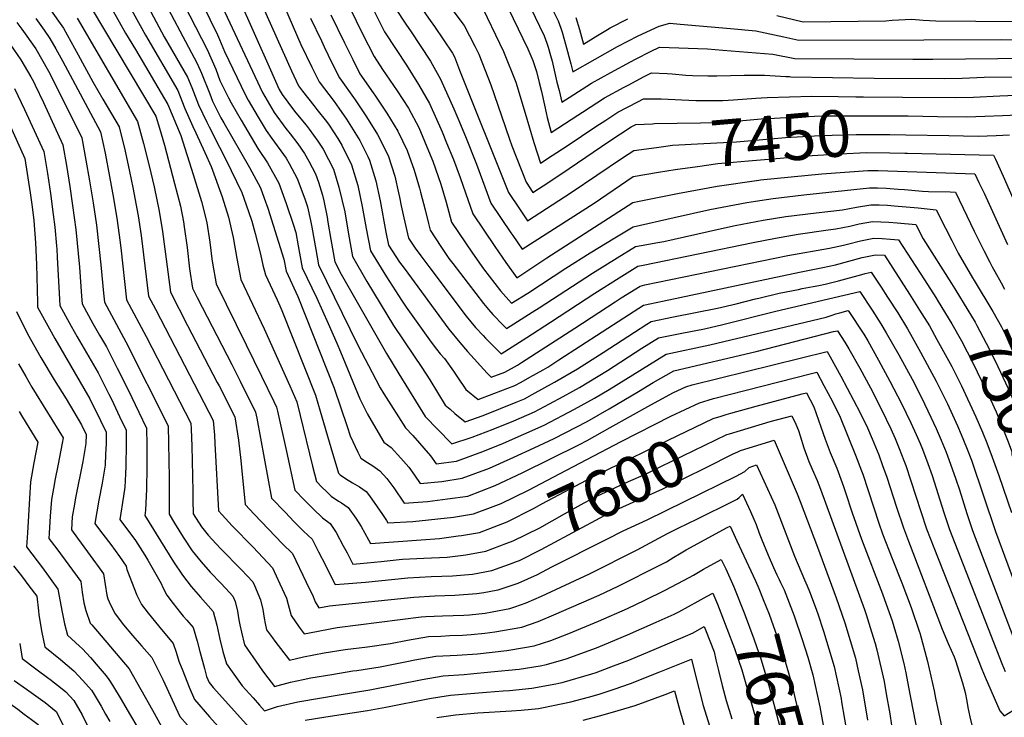
# Model space of a CAD drawing. Units: inches. Extents: x 2572723 to 2578070, y 1545273 to 1550708.
# Drawn here: x 2575504 to 2576112, y 1549523 to 1549954 of the extents above; entities that cross this region are included whole.
import ezdxf
from ezdxf.enums import TextEntityAlignment as Align

# ---------------------------------------------------------------- set-up
doc = ezdxf.new("R2010")
doc.units = ezdxf.units.IN
doc.header["$MEASUREMENT"] = 0
doc.layers.add('tile_2467_28_contour_10ft', color=254, linetype='Continuous')
doc.styles.add('Arial', font='arial.ttf')

msp = doc.modelspace()

# ---------------------------------------------------------------- linework, layer by layer
at = {"layer": 'tile_2467_28_contour_10ft'}
for points, elevation in [([(2575717.81, 1550000), (2575721.72, 1549990.31), (2575724.07, 1549985.1), (2575728.5, 1549975.61), (2575733.41, 1549965.77), (2575735.55, 1549961.53), (2575742.84, 1549950.68), (2575745.34, 1549947.05), (2575757.6, 1549928.43), (2575763.89, 1549917.2), (2575771.99, 1549898.9), (2575774.5, 1549893.15), (2575779.2, 1549881.77), (2575786.08, 1549864.7), (2575794.98, 1549840.59), (2575807.33, 1549822.2), (2575808.49, 1549820.48), (2575814.37, 1549812), (2575858.77, 1549840.46), (2575882.99, 1549857.06), (2575898.71, 1549859.7)], 7460), ([(2575730.69, 1550000), (2575734.83, 1549990.57), (2575736.45, 1549987.2), (2575741.79, 1549976.28), (2575756.48, 1549954.86), (2575760.08, 1549949.7), (2575771.19, 1549933.38), (2575772.46, 1549930.94), (2575775.65, 1549922.83), (2575805.93, 1549847.15), (2575812.63, 1549837.07), (2575817.66, 1549829.62), (2575844.73, 1549847.04), (2575876.4, 1549868.52), (2575883.28, 1549873.18), (2575897.4, 1549875.02)], 7450), ([(2575743.62, 1550000), (2575747.96, 1549990.88), (2575755.31, 1549980.16), (2575763.87, 1549968), (2575770.8, 1549960.41), (2575778.54, 1549950.39), (2575785.1, 1549937.67), (2575787.62, 1549932.63), (2575794.92, 1549913.63), (2575801.52, 1549894.55), (2575806.44, 1549880.07), (2575808.03, 1549875.96), (2575816.72, 1549853.62), (2575820.96, 1549847.23), (2575830.76, 1549853.58), (2575843.36, 1549861.94), (2575868.5, 1549879.18), (2575881.77, 1549887.79), (2575884.55, 1549889.25), (2575894.92, 1549889.67), (2575896.15, 1549889.7)], 7440), ([(2575812.81, 1550000), (2575819.75, 1549987.18), (2575836.57, 1549953.34), (2575838.14, 1549948.77), (2575839, 1549946.24), (2575841.09, 1549938.77), (2575844.35, 1549926.75), (2575845.59, 1549921.7), (2575873.31, 1549937.33), (2575886, 1549943.97), (2575899, 1549950.06), (2575905.66, 1549951.77), (2575911.94, 1549951.29), (2575943.12, 1549948.48), (2575958.76, 1549947.01), (2575976.14, 1549943.45), (2575985.48, 1549941.32), (2576062.65, 1549941.43), (2576110.46, 1549941.71), (2576135.43, 1549941.62)], 7400), ([(2575808.44, 1549984.8), (2575827.86, 1549944.02), (2575829.56, 1549939.48), (2575830.39, 1549937.02), (2575831.93, 1549931.77), (2575832.87, 1549928.26), (2575835.86, 1549915.43), (2575837.17, 1549910.12), (2575838.96, 1549902.92), (2575843.46, 1549905.86), (2575857.1, 1549914.67), (2575869.21, 1549921.32), (2575881.35, 1549927.94), (2575884.8, 1549929.77), (2575893.72, 1549934.31), (2575899.18, 1549936.97), (2575928.95, 1549935.88), (2575938.41, 1549935.18), (2575953.85, 1549933.99), (2575969.38, 1549932.66), (2575982.96, 1549929.96), (2576055.83, 1549929.56), (2576068.32, 1549929.5), (2576128.68, 1549930.13)], 7410), ([(2575573.39, 1549980.3), (2575593.02, 1549943.43), (2575607.34, 1549918.52), (2575610.09, 1549911.99), (2575614.24, 1549901.41), (2575619.4, 1549890.56), (2575620.74, 1549887.8), (2575633.58, 1549862.66), (2575634.46, 1549860.79), (2575640.89, 1549847.14), (2575645.17, 1549835.49), (2575647.16, 1549829.31), (2575649.3, 1549821.78), (2575652.46, 1549808.99), (2575654.04, 1549802.25), (2575655.71, 1549796.22), (2575662.74, 1549780.74), (2575664.39, 1549777.15), (2575665.72, 1549774.12), (2575686.54, 1549721.91), (2575689.5, 1549712.02), (2575695.93, 1549689.57), (2575700.65, 1549673.71), (2575701.68, 1549672.67), (2575705.14, 1549670.37), (2575709.45, 1549667.73), (2575713.79, 1549665.11), (2575717.9, 1549662.3), (2575719.96, 1549659.51), (2575724.68, 1549652.85), (2575727.99, 1549648.06), (2575730.5, 1549644.34), (2575731.35, 1549642.8), (2575746.69, 1549643.75), (2575771.91, 1549646.37), (2575784.3, 1549648.38), (2575794.7, 1549652.38)], 7580), ([(2575598.04, 1549977.39), (2575619.51, 1549935.62), (2575624.85, 1549923.3), (2575627.46, 1549916.46), (2575632.66, 1549905.58), (2575634.39, 1549902.48), (2575640.55, 1549891.88), (2575650.91, 1549874.27), (2575656.9, 1549865.56), (2575663.91, 1549852.97), (2575668.47, 1549840.32), (2575672.63, 1549827.58), (2575674.31, 1549822.31), (2575675.91, 1549814.25), (2575678.36, 1549800.48), (2575687.34, 1549781.73), (2575694.39, 1549766.18), (2575699.78, 1549754.05), (2575701.92, 1549748.61), (2575713.84, 1549719.56), (2575718.72, 1549710.04), (2575723.77, 1549701.17), (2575728.75, 1549692.72), (2575733.26, 1549689.52), (2575739.23, 1549682.91), (2575744.23, 1549677.37), (2575747.68, 1549672.47), (2575751.27, 1549667.23), (2575764.7, 1549668.56), (2575777.14, 1549670.42), (2575794.18, 1549676.76), (2575809.24, 1549683.55), (2575821.68, 1549689.24), (2575834.09, 1549694.97), (2575854.54, 1549705.64), (2575868.17, 1549713.33), (2575886.26, 1549724.15), (2575895.43, 1549729.57), (2575908.02, 1549736.98), (2575958.97, 1549748.75), (2576006.94, 1549761.14), (2576009.25, 1549761.7), (2576011.58, 1549758.17), (2576013.95, 1549754.52), (2576015.19, 1549752.55), (2576016.41, 1549750.5), (2576023.14, 1549738.49), (2576029.66, 1549726.4), (2576036.51, 1549712.99), (2576042.28, 1549701.05), (2576045.08, 1549694.97), (2576047.5, 1549688.87), (2576050.4, 1549681.42), (2576051.48, 1549678.43), (2576060.88, 1549649.87), (2576064.41, 1549639.29), (2576069, 1549627.59), (2576098.58, 1549552.43), (2576100.64, 1549547.55), (2576109.79, 1549526.69), (2576112.31, 1549523.67), (2576128.41, 1549533.56)], 7560), ([(2575554.2, 1549972.29), (2575565.2, 1549952.64), (2575568.99, 1549945.72), (2575575.14, 1549935.49), (2575595.3, 1549901.59), (2575603.28, 1549882.38), (2575610.98, 1549858.26), (2575616.11, 1549841.54), (2575618.94, 1549830.33), (2575619.33, 1549828.31), (2575621.21, 1549816.38), (2575622.51, 1549806.03), (2575622.89, 1549803.54), (2575625.19, 1549790.6), (2575643.59, 1549752.97), (2575653.18, 1549733.54), (2575660.66, 1549717.92), (2575662.35, 1549714.35), (2575662.95, 1549711.84), (2575668.64, 1549686.97), (2575673.71, 1549663.13), (2575679.67, 1549656.94), (2575685.05, 1549651.58), (2575690.84, 1549646.02), (2575695.68, 1549642.52), (2575699.28, 1549636.95), (2575703.73, 1549628.64), (2575706.01, 1549624.26), (2575709.58, 1549617.43), (2575714.12, 1549617.8), (2575727.23, 1549619.01), (2575738.28, 1549620.19), (2575740.3, 1549620.4), (2575753.6, 1549620.97), (2575767.94, 1549621.63), (2575779.49, 1549623.04), (2575791.78, 1549625.36), (2575804.86, 1549630.25)], 7600), ([(2575565.02, 1549974.1), (2575581.46, 1549944.37), (2575601.38, 1549910.14), (2575603.89, 1549903.75), (2575605.7, 1549899.14), (2575610.77, 1549887.95), (2575612.61, 1549884.04), (2575618.17, 1549871.79), (2575622.04, 1549863.25), (2575628.83, 1549844.38), (2575632.69, 1549831.91), (2575635.52, 1549819.24), (2575637.85, 1549806.3), (2575640.45, 1549793.41), (2575654.83, 1549762.79), (2575670.67, 1549727.69), (2575674.9, 1549717.64), (2575677.13, 1549709.24), (2575684.73, 1549677.99), (2575687.18, 1549668.42), (2575690.51, 1549665.02), (2575693.25, 1549662.27), (2575696.26, 1549659.35), (2575700.79, 1549656.33), (2575702.66, 1549655.21), (2575706.79, 1549652.41), (2575711.39, 1549645.71), (2575714.75, 1549640.62), (2575719.29, 1549632.32), (2575720.47, 1549630.11), (2575751.91, 1549632.42), (2575763.12, 1549633.3), (2575774.66, 1549634.86), (2575776.88, 1549635.17), (2575788.02, 1549636.93), (2575799.7, 1549641.48)], 7590), ([(2575588.36, 1549974.06), (2575613.34, 1549926.96), (2575616.04, 1549920.83), (2575621.14, 1549908.16), (2575622.79, 1549903.67), (2575627.99, 1549893.36), (2575629.82, 1549890.11), (2575645.7, 1549862.68), (2575652.44, 1549850.06), (2575654.8, 1549843.58), (2575657.03, 1549837.43), (2575666.96, 1549805.94), (2575668.32, 1549798.57), (2575675.57, 1549782.89), (2575698.17, 1549726.18), (2575706.11, 1549702.42), (2575708.01, 1549696.59), (2575712.76, 1549686.54), (2575714.66, 1549682.93), (2575718.71, 1549680.21), (2575721.92, 1549678.2), (2575726.33, 1549675.08), (2575730.72, 1549670.4), (2575734.96, 1549664.54), (2575741.4, 1549655.06), (2575755.69, 1549656.18), (2575768.22, 1549657.73), (2575780.7, 1549659.45), (2575797.66, 1549666.06), (2575814.23, 1549673.83), (2575849.8, 1549691.37), (2575854.54, 1549693.85), (2575868.8, 1549701.78), (2575893.89, 1549715.95), (2575907.84, 1549723.5), (2575915.6, 1549727.06), (2575919.42, 1549728.16), (2576002.85, 1549748.88), (2576004.85, 1549745.56), (2576011.43, 1549733.5), (2576023.1, 1549711.31), (2576027.85, 1549701.67), (2576030.77, 1549694.83), (2576034.91, 1549684.87), (2576037.2, 1549678.4), (2576039.76, 1549671.09), (2576045.8, 1549652.52), (2576050.07, 1549639.85), (2576053.18, 1549631.67), (2576074.08, 1549577.12), (2576077.8, 1549568.32), (2576081.42, 1549560.15), (2576082.32, 1549557.88), (2576086.61, 1549543.88), (2576088.2, 1549538.06), (2576089.28, 1549532.67), (2576089.99, 1549528.67), (2576091.18, 1549523.06), (2576093.39, 1549513.66)], 7570), ([(2575611.62, 1549973.96), (2575625.93, 1549944.65), (2575627.14, 1549941.66), (2575630.33, 1549934.26), (2575643.16, 1549907.32), (2575644.92, 1549904.26), (2575651.12, 1549893.64), (2575655.95, 1549885.5), (2575659.62, 1549880.62), (2575668.31, 1549868.45), (2575670.17, 1549865.14), (2575675.26, 1549855.84), (2575679.86, 1549843.2), (2575681.49, 1549838.31), (2575683.46, 1549829.92), (2575684.31, 1549825.63), (2575686.69, 1549811.94), (2575688.41, 1549802.39), (2575712.68, 1549752.77), (2575723.75, 1549731.43), (2575726.52, 1549726.46), (2575728.83, 1549722.59), (2575742.18, 1549701.55), (2575746.76, 1549696.81), (2575757.62, 1549684.28), (2575761.14, 1549679.4), (2575773.72, 1549680.95), (2575790.01, 1549687.03), (2575802.86, 1549692.17), (2575815.44, 1549697.66), (2575827.91, 1549703.32), (2575846.73, 1549713.14), (2575859.04, 1549719.96), (2575868.17, 1549725.42), (2575892.98, 1549740.83), (2575903.37, 1549747.11), (2575930.45, 1549752.94), (2576002.31, 1549770.16), (2576006.09, 1549771.28), (2576008.39, 1549772.03), (2576010.71, 1549772.76), (2576015.92, 1549774.14), (2576025.52, 1549759.52), (2576028.03, 1549755.46), (2576034.75, 1549743.45), (2576041.75, 1549730.58), (2576048.95, 1549716.72), (2576054.76, 1549704.71), (2576058.01, 1549697.52), (2576060.45, 1549691.89), (2576061.89, 1549688.44), (2576065.16, 1549679.5), (2576067.78, 1549672.09), (2576075.18, 1549649.31), (2576078.66, 1549638.74), (2576110.91, 1549555.99), (2576113.09, 1549550.92)], 7550), ([(2575638.43, 1549968.43), (2575658.69, 1549923.02), (2575664.16, 1549910.8), (2575665.94, 1549907.72), (2575672.9, 1549898.34), (2575674.42, 1549896.41), (2575680.75, 1549888.71), (2575682.69, 1549886.27), (2575688.04, 1549878.96), (2575691.3, 1549873.93), (2575694.6, 1549867.59), (2575697.56, 1549861.48), (2575701.04, 1549850.39), (2575704.63, 1549835.09), (2575706.92, 1549821.28), (2575709.39, 1549807.54), (2575718.3, 1549792.09), (2575722.33, 1549785.22), (2575734.83, 1549765), (2575747.06, 1549746.59), (2575752.29, 1549738.97), (2575757.18, 1549731.3), (2575761.92, 1549723.52), (2575766.69, 1549715.74), (2575769.72, 1549713.12), (2575772.78, 1549710.48), (2575779.03, 1549705.4), (2575790.12, 1549709.36), (2575810.59, 1549717.41), (2575815.82, 1549719.63), (2575820.57, 1549722.18), (2575834.38, 1549729.81), (2575848.59, 1549738.18), (2575864.49, 1549748.2), (2575883.8, 1549760.83), (2575891.39, 1549765.68), (2575894.07, 1549767.37), (2575907.85, 1549770.27), (2575935.14, 1549775.59), (2575946.59, 1549778.26), (2575958.55, 1549781.36), (2575960.78, 1549781.9), (2575973.2, 1549784.87), (2575985.11, 1549787.24), (2575987.42, 1549787.69), (2575994.32, 1549788.97), (2575997.75, 1549789.69), (2576001.8, 1549790.54), (2576009.88, 1549792.61), (2576024.35, 1549796.48), (2576026.38, 1549796.97), (2576030.21, 1549797.78), (2576036.25, 1549788.62), (2576040.28, 1549782.5), (2576046.64, 1549772.67), (2576052.68, 1549762.8), (2576055.6, 1549757.66), (2576060.72, 1549748.5), (2576070.37, 1549730.48), (2576073.66, 1549723.96), (2576077.25, 1549716.42), (2576083.47, 1549702.94), (2576085.85, 1549697.53), (2576089.18, 1549689.47), (2576092.12, 1549681.67), (2576107.06, 1549637.64), (2576128.37, 1549579.71)], 7530), ([(2575653.18, 1549963.78), (2575671.6, 1549922.38), (2575676.1, 1549913.05), (2575678.54, 1549909.87), (2575685.46, 1549900.85), (2575687.4, 1549898.44), (2575693.37, 1549890.95), (2575694.97, 1549888.69), (2575700.32, 1549880.44), (2575702.74, 1549876.45), (2575708.69, 1549864.3), (2575712.62, 1549851.51), (2575715.42, 1549838.44), (2575717.95, 1549824.81), (2575720.56, 1549811.1), (2575730.35, 1549795.05), (2575739.68, 1549780.63), (2575742.65, 1549776.15), (2575758.12, 1549754.59), (2575761.4, 1549750.27), (2575763.57, 1549747.47), (2575766.21, 1549744.45), (2575771.92, 1549736.68), (2575774.35, 1549732.93), (2575779.47, 1549725.43), (2575787.14, 1549719.15), (2575796.84, 1549722.78), (2575809.73, 1549727.86), (2575813.64, 1549729.95), (2575819.05, 1549732.9), (2575827.27, 1549737.59), (2575830.12, 1549739.24), (2575836.91, 1549743.75), (2575877.23, 1549769.68), (2575889.41, 1549777.51), (2575901.02, 1549780.04), (2575985.78, 1549797.89), (2576000.23, 1549800.7), (2576008.18, 1549802.51), (2576016.37, 1549804.73), (2576024.57, 1549806.93), (2576032.81, 1549808.7), (2576038.3, 1549808.32), (2576053.82, 1549784.32), (2576060.12, 1549774.48), (2576066.13, 1549764.61), (2576070.85, 1549756.31), (2576079.98, 1549739.52), (2576085.98, 1549727.57), (2576094.96, 1549708.34), (2576099.02, 1549698.93), (2576101.7, 1549692.27), (2576105.02, 1549683.52), (2576109.07, 1549672.12), (2576116.91, 1549649.27)], 7520), ([(2575787.8, 1549965.66), (2575802.77, 1549934.32), (2575810.34, 1549915.35), (2575816.28, 1549896.19), (2575821.64, 1549877.96), (2575825.69, 1549865.35), (2575832.89, 1549870.02), (2575842.11, 1549876.05), (2575859.93, 1549887.92), (2575866, 1549891.89), (2575873.51, 1549896.79), (2575885.78, 1549903.27), (2575889.42, 1549905.15), (2575900.25, 1549905.03), (2575921.69, 1549904.06), (2575930.51, 1549903.92), (2575938.46, 1549904.08), (2575944.92, 1549904.46), (2575958.88, 1549905.52), (2575965.89, 1549905.86), (2575993.47, 1549906.6), (2576009.7, 1549906.41)], 7430), ([(2575802.79, 1549967.34), (2575817.93, 1549936.01), (2575820.88, 1549928.67), (2575823.09, 1549921.88), (2575824.94, 1549915.06), (2575826.24, 1549909.49), (2575828.15, 1549901.13), (2575829.15, 1549896.44), (2575829.89, 1549893.52), (2575832.32, 1549884.13), (2575848.75, 1549894.85), (2575851.74, 1549896.84), (2575865.32, 1549905.72), (2575877.47, 1549912.32), (2575879.83, 1549913.6), (2575889.77, 1549918.77), (2575894.3, 1549921.06), (2575904.03, 1549920.66), (2575907.12, 1549920.43), (2575915.64, 1549919.77), (2575919.71, 1549919.49), (2575929.05, 1549919.37), (2575934.7, 1549919.32), (2575951.64, 1549919.71), (2575964.23, 1549919.63), (2575977.46, 1549918.92), (2575979.67, 1549918.76), (2575980.43, 1549918.61), (2576031.97, 1549917.92), (2576075.35, 1549917.61), (2576086.43, 1549917.91), (2576100.09, 1549918.46), (2576119.22, 1549918.66)], 7420), ([(2575522.1, 1549960.95), (2575530.74, 1549948.68), (2575539.78, 1549932.24), (2575548.76, 1549915.61), (2575555.08, 1549904.92), (2575565.08, 1549887.82), (2575568.73, 1549872.79), (2575571.57, 1549860.18), (2575573.65, 1549850.2), (2575576.86, 1549832.79), (2575578.76, 1549820.63), (2575583.34, 1549783.12), (2575587.64, 1549775.01), (2575620.53, 1549711.34), (2575623.23, 1549706.1), (2575623.99, 1549697.08), (2575624.33, 1549691.98), (2575626.53, 1549650.35), (2575628.79, 1549647.84), (2575635.08, 1549641.04), (2575647.88, 1549627.91), (2575659.98, 1549615.17), (2575664.54, 1549605.19), (2575668.53, 1549596.38), (2575669.55, 1549592.5), (2575671.42, 1549585.58), (2575676.44, 1549578.43), (2575679.5, 1549574.2), (2575687.13, 1549575.77), (2575696.64, 1549577.56), (2575700.02, 1549578.13), (2575751.79, 1549584.71), (2575754.83, 1549584.92), (2575765.01, 1549585.43), (2575778.35, 1549585.82), (2575781.83, 1549586.07), (2575791.35, 1549587.11), (2575795.77, 1549587.9), (2575806.62, 1549589.97), (2575809.73, 1549591.01), (2575816.71, 1549593.4), (2575826.28, 1549597.63), (2575855.92, 1549611.43), (2575885.39, 1549626.25), (2575904.25, 1549636.27), (2575910.79, 1549639.64), (2575922.73, 1549645.38), (2575944.44, 1549656.08), (2575947.31, 1549657.63), (2575948.47, 1549658.63), (2575950.51, 1549660.7), (2575955.44, 1549649.97), (2575957.66, 1549645.12), (2575958.94, 1549641.78), (2575960.8, 1549636.58), (2575962.47, 1549632.36), (2575966.44, 1549622.86), (2575969.78, 1549615.26), (2575971.82, 1549610.66), (2575973.19, 1549607.91), (2575974.17, 1549606.04), (2575976.42, 1549601.42), (2575979.54, 1549593.4), (2575982.51, 1549585.44), (2575987.56, 1549570.72), (2575990.9, 1549559.83), (2575993.98, 1549548.83), (2575998.43, 1549529.21), (2576001.28, 1549513.35)], 7630), ([(2575547.79, 1549961.32), (2575587.89, 1549894.35), (2575590.1, 1549886.99), (2575593.14, 1549876.45), (2575599.33, 1549852.62), (2575602.96, 1549838.61), (2575604.82, 1549829.01), (2575605.38, 1549826), (2575607.1, 1549813.23), (2575608.67, 1549799.84), (2575610.56, 1549787.94), (2575613.42, 1549782.24), (2575634.85, 1549740.82), (2575640.04, 1549730.53), (2575649.46, 1549711.39), (2575650.18, 1549707.52), (2575659.4, 1549658.22), (2575667.7, 1549649.45), (2575673.4, 1549643.54), (2575679.18, 1549637.78), (2575684.44, 1549632.75), (2575688.46, 1549625.02), (2575692.73, 1549616.67), (2575695.21, 1549611.68), (2575698.69, 1549604.74), (2575704.28, 1549605.14), (2575717.44, 1549606.22), (2575743.61, 1549608.86), (2575758.08, 1549609.72), (2575771.32, 1549610.08), (2575783.56, 1549611.11), (2575795.65, 1549613.45), (2575808.74, 1549618.24), (2575810.13, 1549618.75)], 7610), ([(2575628.82, 1549962.22), (2575653.66, 1549909.06), (2575660.9, 1549896.51), (2575668.22, 1549886.8), (2575670.89, 1549883.47), (2575675.56, 1549877.15), (2575679.73, 1549871.34), (2575682.42, 1549866.42), (2575686.45, 1549858.67), (2575688.33, 1549853.56), (2575690.79, 1549845.55), (2575691.65, 1549841.97), (2575693.7, 1549831.87), (2575694.23, 1549828.76), (2575695.98, 1549818.07), (2575698.45, 1549804.3), (2575702.33, 1549796.73), (2575707.25, 1549787.96), (2575730.36, 1549747.57), (2575738.05, 1549734.97), (2575754.43, 1549708.64), (2575770.27, 1549692.27), (2575770.92, 1549691.65), (2575783.47, 1549695.86), (2575796.48, 1549700.78), (2575809.26, 1549706), (2575821.86, 1549711.49), (2575831.23, 1549716.45), (2575839.74, 1549721.07), (2575849.77, 1549726.66), (2575867.15, 1549737.11), (2575888.4, 1549750.81), (2575898.72, 1549757.24), (2575913.02, 1549760.21), (2575927.05, 1549762.9), (2575938.46, 1549765.51), (2575971.2, 1549773.87), (2576023.07, 1549785.96), (2576030.71, 1549774.36), (2576036.13, 1549765.84), (2576039.52, 1549760.36), (2576047.35, 1549746.71), (2576055.46, 1549731.7), (2576061.34, 1549720.35), (2576067.08, 1549708.32), (2576070.38, 1549701.14), (2576073.53, 1549693.92), (2576076.49, 1549686.64), (2576078.24, 1549682.08), (2576082.47, 1549669.9), (2576084.71, 1549663.22), (2576089.35, 1549648.76), (2576092.85, 1549638.19), (2576117.75, 1549572.86)], 7540), ([(2575667.3, 1549961.98), (2575677.55, 1549938.68), (2575684.25, 1549924.63), (2575688.73, 1549915.54), (2575697.97, 1549903.32), (2575700.94, 1549899.22), (2575705.72, 1549892.55), (2575713.91, 1549879.28), (2575718.81, 1549869.42), (2575719.94, 1549867.14), (2575723.89, 1549854.36), (2575726.5, 1549841.96), (2575730.09, 1549822.56), (2575731.72, 1549814.67), (2575738.49, 1549804.06), (2575741.26, 1549800.26), (2575768.98, 1549762.63), (2575775.76, 1549754.38), (2575780.59, 1549748.91), (2575792.73, 1549735.47), (2575795.24, 1549732.91), (2575803.6, 1549736.13), (2575811.44, 1549740.32), (2575814, 1549741.95), (2575846.86, 1549763.22), (2575871.86, 1549779.58), (2575875.61, 1549781.97), (2575887.28, 1549789.28), (2575890.25, 1549789.95), (2575978.55, 1549808.22), (2576004.3, 1549812.7), (2576013.03, 1549814.59), (2576015.43, 1549815.25), (2576023.64, 1549817.29), (2576031.89, 1549818.92), (2576036.96, 1549818.65), (2576042.02, 1549818.31), (2576047.1, 1549817.87), (2576063.12, 1549793.16), (2576070.09, 1549782.29)], 7510), ([(2575696.09, 1549957.06), (2575704.46, 1549939.68), (2575709.62, 1549929.3), (2575713.99, 1549920.52), (2575722.25, 1549908.7), (2575723.67, 1549906.61), (2575730.71, 1549896.16), (2575737.44, 1549885.01), (2575743.22, 1549873.03), (2575747.53, 1549860.97), (2575750.92, 1549849.79), (2575751.54, 1549847.39), (2575754.33, 1549836.33), (2575756.43, 1549827.97), (2575757.41, 1549823.88), (2575764.01, 1549813.85), (2575769.07, 1549806.43), (2575771.47, 1549803.26), (2575790.32, 1549778.45), (2575793.51, 1549774.79), (2575796.27, 1549771.69), (2575802.49, 1549765.15), (2575804.59, 1549763.06), (2575820.46, 1549773.09), (2575824.86, 1549775.9), (2575857.88, 1549797.35), (2575873.02, 1549806.75), (2575884.36, 1549813.71), (2575887.93, 1549814.38), (2575898.31, 1549816.18), (2575901.99, 1549816.86), (2575935.68, 1549824.54), (2575945.96, 1549826.66), (2575963.36, 1549829.97), (2575977.45, 1549832.31), (2575996.11, 1549834.65), (2576003.44, 1549835.46), (2576012.4, 1549836.51), (2576021, 1549838), (2576030.04, 1549839.54), (2576035.09, 1549839.42), (2576040.15, 1549839.22), (2576044.39, 1549838.94), (2576051.73, 1549838.33), (2576059.11, 1549837.61), (2576070.24, 1549836.5), (2576076.04, 1549825.03), (2576079.94, 1549817.4), (2576083.93, 1549809.73), (2576092.88, 1549794.45), (2576093.93, 1549792.69)], 7490), ([(2575707.81, 1549961.37), (2575715.63, 1549945.18), (2575722.72, 1549931.23), (2575728.01, 1549923.12), (2575737.02, 1549910.04), (2575743.94, 1549899.29), (2575750.34, 1549887.4), (2575757.46, 1549870.47), (2575758.99, 1549866.45), (2575760.76, 1549861.73), (2575764.05, 1549852.28), (2575767.33, 1549841.11), (2575770.72, 1549828.78), (2575783.64, 1549809.71), (2575790.45, 1549799.95), (2575800.85, 1549786.25), (2575807.83, 1549778.68), (2575817.8, 1549784.96), (2575841.4, 1549800.35), (2575856.45, 1549809.77), (2575871.73, 1549819.15), (2575882.89, 1549825.92), (2575908.39, 1549831.74), (2575930.47, 1549836.57), (2575953.32, 1549840.91), (2575958.64, 1549841.77), (2575969.63, 1549843.49), (2575988.46, 1549845.6), (2576029.09, 1549850.11), (2576034.14, 1549849.99), (2576039.46, 1549849.78), (2576046.74, 1549849.3), (2576050.83, 1549848.91), (2576061.82, 1549847.91), (2576065.7, 1549847.81), (2576078.95, 1549847.48), (2576082.29, 1549847.39), (2576089.35, 1549832.77), (2576093.91, 1549823.33), (2576099.81, 1549811.38), (2576103.45, 1549804.14), (2576104.96, 1549801.16), (2576106.59, 1549798.22)], 7480), ([(2575722.11, 1549960.5), (2575729.2, 1549946.55), (2575736.41, 1549935.5), (2575742.81, 1549925.78), (2575750.28, 1549913.93), (2575754.74, 1549906.13), (2575757.03, 1549902.12), (2575764.77, 1549884.67), (2575767.58, 1549877.94), (2575771.79, 1549867.58), (2575775.9, 1549856.48), (2575779.23, 1549846.96), (2575783.8, 1549833.89), (2575797.41, 1549813.83), (2575804.25, 1549803.83), (2575811.07, 1549794.38), (2575829.61, 1549806.8), (2575841.05, 1549814.2), (2575882.69, 1549840.94), (2575886.77, 1549841.86), (2575910.38, 1549846.6), (2575934.86, 1549850.99), (2575960.69, 1549854.83), (2575961.68, 1549854.93), (2575980.6, 1549856.84), (2575999.68, 1549858.58), (2576028.14, 1549860.76), (2576034.51, 1549860.7), (2576094.22, 1549858.72), (2576096.8, 1549853.29), (2576099.97, 1549846.63), (2576111.29, 1549821.84), (2576114.5, 1549815)], 7470), ([(2575501.78, 1549952.23), (2575504.92, 1549948.22), (2575513.68, 1549936.03), (2575521.33, 1549922.14), (2575535.47, 1549894.28), (2575542.09, 1549880.87), (2575544.57, 1549867.04), (2575546.77, 1549854.35), (2575548.98, 1549840.71), (2575551, 1549827.03), (2575553.78, 1549802.48), (2575555.46, 1549784.83), (2575555.99, 1549779.32), (2575569.14, 1549754.9), (2575595.45, 1549702.91), (2575596.12, 1549670.72), (2575596.02, 1549648.22), (2575599.4, 1549642.7), (2575604.77, 1549634.05), (2575610.24, 1549625.67), (2575615.75, 1549618.89), (2575621.4, 1549612.49), (2575628.12, 1549605.3), (2575633.44, 1549599.81), (2575635.51, 1549597.58), (2575636.83, 1549594.32), (2575638.23, 1549588.37), (2575639.16, 1549582.96), (2575639.67, 1549579.88), (2575640.67, 1549575.25), (2575642.6, 1549567.47), (2575651.5, 1549554.79), (2575653.84, 1549551.45), (2575657.02, 1549547.12), (2575661.24, 1549541.77), (2575670.97, 1549544.29), (2575678.87, 1549546.01), (2575683.73, 1549547.03), (2575696.69, 1549549.22), (2575709.67, 1549551.34), (2575712.16, 1549551.65), (2575726.43, 1549553.89), (2575742.94, 1549557.19), (2575747.97, 1549558.24), (2575760.89, 1549560.39), (2575774.13, 1549561.05), (2575786.72, 1549561.92), (2575804.9, 1549564.02), (2575815.67, 1549565.81), (2575821.82, 1549566.84), (2575831.96, 1549570.18), (2575843.17, 1549574.52), (2575861.62, 1549582.11), (2575879.49, 1549589.97), (2575890.27, 1549595.07), (2575902.43, 1549601.05), (2575914.55, 1549607.41), (2575920.23, 1549610.52), (2575926.37, 1549614.24), (2575937.46, 1549620.26), (2575940.2, 1549614.39), (2575945.23, 1549603.37)], 7650), ([(2575513.58, 1549954.64), (2575518.68, 1549947.51), (2575522.27, 1549942.4), (2575525.89, 1549936.03), (2575529.99, 1549928.57), (2575553.67, 1549884.55), (2575556.48, 1549871.41), (2575559.19, 1549857.12), (2575561.66, 1549843.54), (2575563.9, 1549829.9), (2575565.56, 1549817.69), (2575566.1, 1549812.94), (2575569.73, 1549780.71), (2575581.72, 1549758.2), (2575609.34, 1549704.51), (2575609.55, 1549700.87), (2575609.98, 1549690.33), (2575610.28, 1549681.26), (2575610.58, 1549662.3), (2575610.72, 1549656.91), (2575610.95, 1549648.5), (2575616.11, 1549640.34), (2575620.23, 1549635.36), (2575622.67, 1549632.5), (2575627.87, 1549627.02), (2575640.69, 1549613.91), (2575647.75, 1549606.37), (2575648.73, 1549604.16), (2575652.42, 1549595.34), (2575653.86, 1549589.39), (2575654.73, 1549583.95), (2575655.37, 1549580.76), (2575656.21, 1549576.81), (2575659.94, 1549571.75), (2575661.43, 1549569.77), (2575670.37, 1549557.98), (2575679.07, 1549559.97), (2575691.93, 1549562.44), (2575704.92, 1549564.54), (2575718.62, 1549566.21), (2575732.85, 1549568.38), (2575743.41, 1549570.44), (2575756.34, 1549572.54), (2575763.95, 1549572.92), (2575769.59, 1549573.19), (2575777.42, 1549573.4), (2575782.86, 1549573.77), (2575791.16, 1549574.66), (2575797.41, 1549575.43), (2575814.19, 1549578.44), (2575824.27, 1549581.89), (2575833.88, 1549586.05), (2575862.04, 1549598.28), (2575873.74, 1549603.83), (2575899.9, 1549616.94), (2575903.58, 1549618.89), (2575905.88, 1549620.24), (2575908.13, 1549621.59), (2575911.67, 1549623.82), (2575915.72, 1549626.17), (2575941.16, 1549639.97), (2575942.92, 1549640.91), (2575947.14, 1549631.8), (2575958.62, 1549606.96)], 7640), ([(2575539.13, 1549954.9), (2575576.48, 1549891.09), (2575580.26, 1549877.42), (2575583.73, 1549863.67), (2575586.74, 1549850.55), (2575589.83, 1549835.68), (2575591.85, 1549823.06), (2575595.23, 1549798.04), (2575596.95, 1549785.53), (2575607.32, 1549764.92), (2575625.76, 1549729.76), (2575626.92, 1549727.52), (2575636.58, 1549708.43), (2575638.89, 1549694.07), (2575640.29, 1549681.52), (2575641.27, 1549672.71), (2575642.53, 1549658.55), (2575642.96, 1549654.29), (2575648.6, 1549648.32), (2575666.2, 1549629.95), (2575672.21, 1549623.96), (2575680.84, 1549606.25), (2575685.07, 1549597.46), (2575686.24, 1549594.14), (2575688.62, 1549590.41), (2575695.15, 1549591.67), (2575747.24, 1549596.88), (2575760.38, 1549597.78), (2575772.77, 1549598.22), (2575786.39, 1549599.15), (2575790.53, 1549599.86), (2575798.28, 1549601.2), (2575799.54, 1549601.45), (2575811.94, 1549605.68), (2575823.84, 1549611.02), (2575832.76, 1549615.64), (2575866.74, 1549632.89), (2575876.77, 1549637.94), (2575891.54, 1549644.7), (2575914.66, 1549655.99), (2575946.73, 1549671.74), (2575951.97, 1549674.65), (2575954.78, 1549677.15), (2575957.06, 1549678), (2575959.31, 1549678.81), (2575970.48, 1549653.93), (2575972.72, 1549648.6), (2575982.72, 1549622.34), (2575988.87, 1549607.61), (2575990.57, 1549604.02), (2575992.04, 1549600.51), (2575995.54, 1549591.08), (2575997.11, 1549586.69), (2576000.7, 1549575.9), (2576004.03, 1549565), (2576007.19, 1549554.04), (2576011.5, 1549534.37), (2576011.85, 1549532.28), (2576017.39, 1549500.09)], 7620), ([(2575683.5, 1549954.98), (2575690.16, 1549940.81), (2575691.9, 1549937.2), (2575696.93, 1549926.95), (2575701.36, 1549918.03), (2575711.02, 1549904.46), (2575718.05, 1549893.98), (2575724.87, 1549883.05), (2575731.41, 1549870.05), (2575735.54, 1549857.31), (2575737.93, 1549846.97), (2575738.54, 1549844.29), (2575739.53, 1549838.88), (2575741.21, 1549831.5), (2575744.09, 1549818.98), (2575748.11, 1549812.78), (2575751.64, 1549807.95), (2575756.63, 1549801.29), (2575779.72, 1549770.6), (2575785.5, 1549763.71), (2575790.17, 1549758.68), (2575791.64, 1549757.11), (2575797.97, 1549750.63), (2575801.34, 1549747.43), (2575817.23, 1549757.52), (2575831.87, 1549766.91), (2575859.35, 1549784.93), (2575874.3, 1549794.36), (2575885.82, 1549801.5), (2575889.08, 1549802.17), (2575957.25, 1549816.21), (2575971.07, 1549818.93), (2575985.06, 1549821.42), (2576003.51, 1549824.06), (2576008.37, 1549824.64), (2576017.04, 1549826.36), (2576022.71, 1549827.72), (2576030.97, 1549829.22), (2576036.03, 1549828.98), (2576041.09, 1549828.7), (2576046.16, 1549828.37), (2576057.7, 1549827.27), (2576062.25, 1549818.55), (2576079.89, 1549790.93), (2576081.98, 1549787.48)], 7500), ([(2575847.57, 1549955.42), (2575849.68, 1549947.97), (2575852.23, 1549938.92), (2575859.97, 1549943.64), (2575867.01, 1549947.98), (2575868.8, 1549948.99), (2575879.74, 1549954.52)], 7390), ([(2575971.87, 1549956.48), (2575988, 1549952.68), (2576039.26, 1549953.26), (2576043.14, 1549953.76), (2576055.21, 1549954.4), (2576062.33, 1549953.77), (2576070.06, 1549953.28), (2576094.89, 1549952.98), (2576125.43, 1549952.81)], 7390), ([(2575495.31, 1549942.31), (2575504.4, 1549929.15), (2575510.45, 1549918.67), (2575512.09, 1549915.69), (2575513.11, 1549913.6), (2575518.27, 1549902.72), (2575530.3, 1549876.65), (2575532.51, 1549863.77), (2575534.6, 1549850.84), (2575536.33, 1549839.11), (2575538.29, 1549824.19), (2575540.54, 1549800.93), (2575541.86, 1549782.99), (2575542.22, 1549778.3), (2575548.9, 1549766.24), (2575553.01, 1549758.84), (2575557.19, 1549751.65), (2575563.94, 1549738.5), (2575570.61, 1549725.08), (2575577.2, 1549711.41), (2575581.93, 1549701.39), (2575582.15, 1549691.18), (2575582.26, 1549677.3), (2575582.07, 1549663.74), (2575581.45, 1549650.68), (2575581, 1549647.52), (2575593.3, 1549627.45), (2575598.66, 1549618.77), (2575604.18, 1549610.49), (2575609.6, 1549603.5), (2575615.34, 1549596.94), (2575623.21, 1549588.11), (2575625.42, 1549579.56), (2575627.39, 1549571.06), (2575629.32, 1549563.26), (2575631.43, 1549555.66), (2575634.91, 1549550.88), (2575641.27, 1549542.18), (2575647.98, 1549534.61), (2575651.98, 1549530.1), (2575654.99, 1549526.71), (2575662.95, 1549529.42), (2575675.53, 1549532.17), (2575701.23, 1549536.61), (2575720.14, 1549539.71), (2575752.5, 1549546.13), (2575765.42, 1549548.29), (2575778.56, 1549549.22), (2575782.39, 1549549.48), (2575794.9, 1549550.68), (2575812.55, 1549552.38), (2575825.53, 1549554.53), (2575829.44, 1549555.23), (2575841.57, 1549558.9), (2575860.33, 1549565.52), (2575865.3, 1549567.58), (2575879.46, 1549573.61), (2575897.27, 1549581.5), (2575908.23, 1549586.52), (2575911.26, 1549587.98), (2575917.26, 1549591.24), (2575923.25, 1549594.54), (2575928.76, 1549597.61)], 7660), ([(2575500.41, 1549911.49), (2575506.61, 1549898.55), (2575518.5, 1549872.44), (2575520.7, 1549858.81), (2575522.57, 1549846.54), (2575524.38, 1549833.48), (2575525.38, 1549825.75), (2575526.33, 1549814.15), (2575526.5, 1549812.07), (2575526.74, 1549807.11), (2575528.22, 1549781.05), (2575528.44, 1549777.28), (2575535.45, 1549764.53), (2575539.17, 1549757.82), (2575552.11, 1549735.61), (2575558.83, 1549722.35), (2575560.34, 1549719.26), (2575565.42, 1549708.71), (2575569.53, 1549700.13), (2575569.53, 1549691.52), (2575569.28, 1549678.03), (2575569.06, 1549673.28), (2575568.65, 1549664.97), (2575567.74, 1549659.42), (2575565.59, 1549644.96), (2575575.17, 1549631.95), (2575576.75, 1549629.77), (2575580.92, 1549623), (2575582.85, 1549619.77), (2575591.01, 1549605.35), (2575592.07, 1549602.91), (2575594.66, 1549598.11), (2575598.49, 1549593.1), (2575603.06, 1549587.19), (2575604.71, 1549585.2), (2575606.91, 1549582.64), (2575610.84, 1549578.15), (2575613.27, 1549569.77), (2575614.92, 1549563.3), (2575617.84, 1549552.79), (2575619.22, 1549547.88), (2575620.67, 1549544.12), (2575623.33, 1549541.07), (2575649.5, 1549511.95)], 7670), ([(2576009.7, 1549906.41), (2576020.76, 1549906.29), (2576025.31, 1549906.22), (2576049.57, 1549906.03)], 7430), ([(2576049.57, 1549906.03), (2576082.35, 1549905.77), (2576093.4, 1549906.13), (2576109.69, 1549906.85), (2576119.62, 1549907.29)], 7430), ([(2575494.99, 1549894.24), (2575506.71, 1549868.22), (2575510.06, 1549847.01), (2575511.3, 1549838.36), (2575512.34, 1549829.77), (2575513.4, 1549816.11), (2575514.05, 1549802.58), (2575514.55, 1549779.03), (2575514.66, 1549776.26), (2575521.98, 1549762.78), (2575525.28, 1549756.79), (2575547.05, 1549719.63), (2575553.67, 1549706.07), (2575557.14, 1549698.86), (2575557, 1549691.76), (2575556.76, 1549685.42), (2575556.44, 1549678.62), (2575554.56, 1549667.47), (2575552.61, 1549656.91), (2575550.17, 1549642.41), (2575551.82, 1549640.19), (2575555.02, 1549635.91), (2575559.91, 1549629.42), (2575565.26, 1549622.13), (2575569.47, 1549616.03), (2575569.91, 1549614.03), (2575576.11, 1549598.15), (2575578.89, 1549592.42), (2575583.14, 1549587.04), (2575589.42, 1549579.12), (2575598.48, 1549568.2), (2575600.27, 1549563.03), (2575602.06, 1549557.34), (2575604.43, 1549551.36), (2575608.43, 1549541.33), (2575611.63, 1549533.69), (2575621.07, 1549522.87), (2575644.01, 1549497.2)], 7680), ([(2575896.15, 1549889.7), (2575910.13, 1549890.09), (2575924.69, 1549890.2), (2575939.07, 1549890.6), (2575941.9, 1549890.81), (2575950.86, 1549891.61), (2575962.13, 1549892.69), (2575966.83, 1549892.99), (2575987.87, 1549894.03), (2576002.42, 1549894.52), (2576050.55, 1549894.53)], 7440), ([(2576050.55, 1549894.53), (2576052.95, 1549894.53), (2576071.17, 1549894.2), (2576089.35, 1549893.93), (2576100.37, 1549894.34), (2576111.36, 1549894.79), (2576125.38, 1549895.42)], 7440), ([(2575897.4, 1549875.02), (2575903.12, 1549875.77), (2575907.35, 1549876.3), (2575926.66, 1549877.4), (2575946.77, 1549878.45), (2575977.08, 1549881.04), (2575998.69, 1549882.3), (2576020.92, 1549883.03), (2576041.69, 1549883.08), (2576051.54, 1549882.89)], 7450), ([(2576051.54, 1549882.89), (2576078.16, 1549882.37), (2576096.37, 1549882.06), (2576107.39, 1549882.47), (2576115.61, 1549882.83)], 7450), ([(2575898.71, 1549859.7), (2575908.96, 1549861.41), (2575922.69, 1549863.28), (2575935.41, 1549865.01), (2575954.21, 1549866.73), (2575969.15, 1549868.03), (2575990.22, 1549869.75), (2576011.26, 1549871.04), (2576027.14, 1549871.82), (2576041.7, 1549871.61), (2576051.02, 1549871.46), (2576052.52, 1549871.43)], 7460), ([(2576052.52, 1549871.43), (2576105.83, 1549870.23), (2576107.11, 1549867.65), (2576111.77, 1549857.26), (2576122.94, 1549831.9)], 7460), ([(2576093.93, 1549792.69), (2576105.46, 1549773.46), (2576110.75, 1549764.14), (2576116.74, 1549752.03), (2576123.42, 1549738.01), (2576128.52, 1549726.32), (2576159.19, 1549652.87)], 7490), ([(2576106.59, 1549798.22), (2576110.46, 1549791.21), (2576112.66, 1549787.4)], 7480), ([(2576081.98, 1549787.48), (2576089.95, 1549774.34), (2576094.38, 1549766.9), (2576095.47, 1549765.01), (2576101.27, 1549754), (2576106.81, 1549743.01), (2576114.93, 1549725.97), (2576119.24, 1549716.09), (2576121.34, 1549711.05), (2576123.9, 1549704.68), (2576146.59, 1549647.37)], 7500), ([(2576070.09, 1549782.29), (2576071.67, 1549779.84), (2576080.12, 1549765.88), (2576085.99, 1549755.4), (2576093.11, 1549741.79), (2576104.02, 1549719.14), (2576107.41, 1549711.55), (2576114.49, 1549694.1), (2576134.01, 1549641.88)], 7510), ([(2575501.65, 1549773.65), (2575508.39, 1549759.85), (2575516.59, 1549745.22), (2575524.99, 1549731.26), (2575532.34, 1549719.58), (2575541.91, 1549703.43), (2575544.74, 1549697.59), (2575544.52, 1549691.94), (2575542.62, 1549680.81), (2575538.14, 1549658.28), (2575537.44, 1549654.38), (2575536.08, 1549646.57), (2575535.56, 1549638.51), (2575539.26, 1549633.47), (2575545.52, 1549624.95), (2575550.48, 1549618.21), (2575551.77, 1549616.43), (2575555.41, 1549611.32), (2575556.45, 1549604.78), (2575557.58, 1549598.28), (2575558.17, 1549595.92), (2575559.7, 1549592.23), (2575562.66, 1549586.57), (2575567.9, 1549579.91), (2575573.34, 1549573.32), (2575579.21, 1549566.62), (2575585.31, 1549559.65), (2575592.33, 1549545.72), (2575600.25, 1549528.48), (2575602.6, 1549523.26), (2575612.05, 1549512.46)], 7690), ([(2575502.82, 1549741.31), (2575507.36, 1549733.35), (2575511.07, 1549726.88), (2575530.4, 1549695.48), (2575529.79, 1549692.18), (2575527.36, 1549679.24), (2575525.34, 1549669.05), (2575524.83, 1549666.33), (2575523.2, 1549657.41), (2575522.55, 1549646.93), (2575521.9, 1549636.45), (2575521.72, 1549633.29), (2575526.62, 1549626.79), (2575541.34, 1549606.62), (2575542.22, 1549600.02), (2575543.24, 1549593.48), (2575544.44, 1549588.67), (2575547.28, 1549580.77), (2575548.21, 1549579.88), (2575571.24, 1549552.69), (2575585.81, 1549527.11), (2575593.56, 1549512.82)], 7700), ([(2575841.71, 1549675.53), (2575875.53, 1549693.29), (2575906.25, 1549708.88), (2575924.04, 1549717.19), (2575929.42, 1549718.82), (2575932.74, 1549719.75), (2575993.18, 1549735.22), (2575996.46, 1549736.06), (2576000.94, 1549727.72), (2576006.14, 1549717.91), (2576011.04, 1549708.21), (2576020.46, 1549684.83), (2576024.2, 1549674.98), (2576024.93, 1549672.93), (2576034.86, 1549642.72), (2576037.21, 1549636.15), (2576043.06, 1549620.9), (2576049.09, 1549605.82), (2576054.93, 1549590.55), (2576060.03, 1549575.28), (2576060.14, 1549574.91), (2576064.92, 1549557.13), (2576069.04, 1549539.05), (2576069.93, 1549534.57), (2576074.37, 1549513.17)], 7580), ([(2575937.44, 1549708.9), (2575940.49, 1549709.85), (2575943.4, 1549710.74), (2575959.13, 1549715.13), (2575987.45, 1549722.6), (2575990.07, 1549723.24), (2575994.59, 1549714.61), (2575999.02, 1549702.33), (2576001.61, 1549694.65), (2576004.78, 1549686.37), (2576008.9, 1549676.6), (2576009.76, 1549674.44), (2576013.02, 1549665.27), (2576014.03, 1549662.36), (2576018.39, 1549649.12), (2576024.17, 1549632.82), (2576037.16, 1549599.02), (2576038.46, 1549595.5), (2576043.14, 1549582.24), (2576044.18, 1549578.85), (2576046.91, 1549569.7), (2576050.27, 1549555.9), (2576051.59, 1549550.17), (2576053.14, 1549541.36), (2576058.83, 1549512.74)], 7590), ([(2575503.31, 1549711.76), (2575505.44, 1549708.15), (2575514.82, 1549692.82), (2575512.37, 1549679.96), (2575510.19, 1549668.35), (2575509.57, 1549657.86), (2575508.36, 1549636.82), (2575507.89, 1549628.06), (2575517.79, 1549615.1), (2575522.52, 1549608.54), (2575527.28, 1549601.91), (2575529.77, 1549587.63), (2575531.26, 1549580.47), (2575533.22, 1549573.54), (2575540.68, 1549566.56), (2575542.44, 1549565.07), (2575547.34, 1549559.59), (2575552.22, 1549554.04), (2575557.02, 1549548.31), (2575558.83, 1549545.98), (2575560.95, 1549542.55), (2575566.31, 1549533.71), (2575571.61, 1549524.88), (2575576.63, 1549516.12)], 7710), ([(2575799.7, 1549641.48), (2575804.98, 1549643.52), (2575821.42, 1549651.7), (2575826.5, 1549654.57), (2575857.6, 1549671.15), (2575867.26, 1549675.93), (2575904.62, 1549694.04), (2575932.47, 1549707.33), (2575937.44, 1549708.9)], 7590), ([(2575942.47, 1549697.95), (2575949.24, 1549700.01), (2575967.61, 1549705.49), (2575981.17, 1549709.13), (2575983.52, 1549703.93), (2575985.13, 1549699.92), (2575986.16, 1549696.76), (2575988.56, 1549689.23), (2575991.64, 1549680.91), (2575993.71, 1549676.03), (2575996.7, 1549669.06), (2575998.78, 1549663.79), (2576026.02, 1549589.31), (2576027.04, 1549586.28), (2576030.45, 1549575.42), (2576032.56, 1549568.31), (2576033.67, 1549564.48), (2576038.16, 1549544.87), (2576039.52, 1549537.12), (2576041.63, 1549524.87), (2576044.87, 1549503.7)], 7600), ([(2575804.86, 1549630.25), (2575808.81, 1549631.72), (2575825.26, 1549639.88), (2575840.6, 1549648.51), (2575845.23, 1549651.13), (2575852.69, 1549655.18), (2575860.6, 1549659.34), (2575863.26, 1549660.66), (2575880.13, 1549668.4), (2575890.54, 1549673.06), (2575899.99, 1549677.65), (2575940.91, 1549697.47), (2575942.47, 1549697.95)], 7600), ([(2575947.6, 1549686.77), (2575949.34, 1549687.61), (2575970.24, 1549693.97), (2575984.34, 1549660.89), (2575986.33, 1549656), (2575996.96, 1549627.94), (2576008.6, 1549596.49), (2576013.86, 1549581.09), (2576017.25, 1549570.21), (2576020.41, 1549559.25), (2576022.17, 1549551.4), (2576024.8, 1549539.61), (2576027.91, 1549520.87)], 7610), ([(2575810.13, 1549618.75), (2575812.72, 1549619.7), (2575826.15, 1549626.34), (2575859.79, 1549644.56), (2575868.41, 1549649), (2575876.65, 1549652.75), (2575901.3, 1549663.94), (2575928.13, 1549677.21), (2575944.91, 1549685.47), (2575947.6, 1549686.77)], 7610), ([(2575794.7, 1549652.38), (2575801.28, 1549654.91), (2575817.77, 1549662.96), (2575841.71, 1549675.53)], 7580), ([(2575499.73, 1549616.33), (2575504.71, 1549610.07), (2575509.3, 1549604.04), (2575514.17, 1549597.52), (2575515.19, 1549588.5), (2575515.45, 1549586.1), (2575517.3, 1549575.19), (2575519.16, 1549566.32), (2575528.79, 1549558.45), (2575537.15, 1549551.49), (2575542.74, 1549545.43), (2575547.97, 1549539.51), (2575549.05, 1549537.73), (2575553.93, 1549529.53), (2575556.75, 1549524.68), (2575559.39, 1549520.14)], 7720), ([(2575958.62, 1549606.96), (2575960.76, 1549602.34), (2575963.45, 1549595.54), (2575967.06, 1549586.34), (2575970.85, 1549575.93), (2575972.79, 1549570.38), (2575977.65, 1549555.12), (2575980.92, 1549543.68), (2575984.72, 1549526.99), (2576000.9, 1549459.58)], 7640), ([(2575928.76, 1549597.61), (2575932.2, 1549599.52), (2575935.07, 1549592.53), (2575940.98, 1549577.56), (2575945.65, 1549565.14), (2575948.11, 1549558.07), (2575950.15, 1549551.96), (2575959.55, 1549518.75), (2575966.73, 1549493.15), (2575969.1, 1549483.81), (2575973.28, 1549466.31), (2575974.06, 1549462.97), (2575975.8, 1549452.84)], 7660), ([(2575945.23, 1549603.37), (2575945.29, 1549603.24), (2575951.69, 1549587.24), (2575957.63, 1549571.26), (2575962.03, 1549558.21), (2575967.27, 1549540.91), (2575975.4, 1549510.59), (2575983.72, 1549477.21), (2575988.56, 1549456.43), (2575988.59, 1549456.27)], 7650), ([(2575680.05, 1549520.91), (2575692.88, 1549523.01), (2575718.67, 1549526.92), (2575730.1, 1549528.89), (2575756.96, 1549534.22), (2575763.32, 1549535.25), (2575769.92, 1549536.27), (2575792.27, 1549538.24), (2575802.6, 1549538.96), (2575806.44, 1549539.31), (2575820.24, 1549540.67), (2575835.09, 1549543.3), (2575837.01, 1549543.7), (2575839.01, 1549544.22), (2575857.34, 1549549.53), (2575860.04, 1549550.41), (2575870.9, 1549554.4), (2575880.38, 1549557.99), (2575897.31, 1549565.11), (2575915.38, 1549572.88), (2575920.05, 1549574.97), (2575926.94, 1549578.79), (2575927.77, 1549576.68), (2575932.96, 1549563.05), (2575934.11, 1549558.27), (2575935.68, 1549551.52), (2575937.99, 1549542.26), (2575940.41, 1549533.04), (2575943.95, 1549521.68)], 7670), ([(2575503.59, 1549568.28), (2575505.11, 1549559.09), (2575513.58, 1549552.63), (2575521.7, 1549546.6)], 7730), ([(2575761.46, 1549522.52), (2575773.2, 1549524.18), (2575786.92, 1549525.4), (2575807.78, 1549526.58), (2575813.65, 1549527.1), (2575824.35, 1549528.18), (2575827.42, 1549528.72), (2575844.5, 1549532.3), (2575855.45, 1549535.17), (2575861.87, 1549536.98), (2575871.25, 1549540.08), (2575881.33, 1549543.67), (2575899.53, 1549550.76), (2575919.05, 1549558.66), (2575921.5, 1549548.5), (2575926.35, 1549530.04), (2575930.27, 1549517.3)], 7680), ([(2575500.25, 1549545.4), (2575507.78, 1549540.05)], 7740), ([(2575521.7, 1549546.6), (2575522.18, 1549546.24), (2575529.92, 1549540.18)], 7730), ([(2575507.78, 1549540.05), (2575510.69, 1549537.98), (2575519.26, 1549531.72), (2575526.21, 1549526.34), (2575531.72, 1549515.24), (2575538.42, 1549501.58), (2575555.33, 1549466.44), (2575579.53, 1549434.72)], 7740), ([(2575529.92, 1549540.18), (2575532.09, 1549538.49), (2575537.12, 1549533.05), (2575542.31, 1549524.12), (2575549.34, 1549510.06)], 7730), ([(2575851.98, 1549520.92), (2575862.9, 1549523.83), (2575873.74, 1549526.88), (2575884.15, 1549529.92), (2575902.85, 1549536.85), (2575908.63, 1549539.12), (2575911.89, 1549526.96), (2575915.61, 1549514.17)], 7690), ([(2575494.1, 1549533.61), (2575502.36, 1549527.62), (2575506.44, 1549524.69), (2575510.94, 1549521.28), (2575514.94, 1549518.23), (2575518.08, 1549511.84), (2575531.27, 1549484.62), (2575536.95, 1549472.4), (2575538.43, 1549469.23), (2575544.9, 1549455.53), (2575564.66, 1549429.88), (2575584.85, 1549405.84)], 7750)]:
    msp.add_lwpolyline(points, dxfattribs=dict(at, elevation=elevation))

# ---------------------------------------------------------------- texts
at = {"color": 18, "style": 'Arial'}
for s, rotation, p in [('7450', 4.88572, (2575974.31, 1549880.81)), ('7500', -66.41607, (2576117.96, 1549719.03)), ('7600', 24.64922, (2575873.15, 1549665.2)), ('7650', -74.98025, (2575970.02, 1549530.65))]:
    msp.add_text(s, height=28.8, rotation=rotation, dxfattribs=at).set_placement(p, align=Align.MIDDLE_CENTER)

doc.saveas('drawing.dxf')
